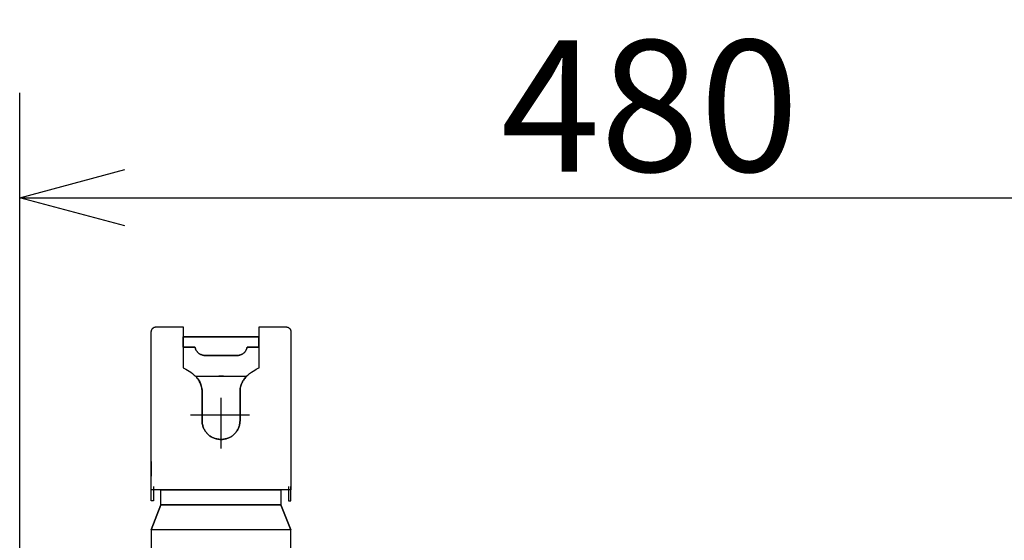
# Model space of a CAD drawing. Extents: x 131 to 256, y 131 to 245.
# Drawn here: x 163 to 181, y 207 to 217 of the extents above; entities that cross this region are included whole.
import ezdxf

# ---------------------------------------------------------------- set-up
doc = ezdxf.new("R2010")
doc.units = 0
doc.header["$MEASUREMENT"] = 0
doc.layers.get('0').update_dxf_attribs({"linetype": 'CONTINUOUS'})
doc.layers.get('DEFPOINTS').update_dxf_attribs({"linetype": 'CONTINUOUS'})
doc.layers.add('GAIKEI', color=7, linetype='CONTINUOUS')
doc.layers.add('SUNPO', color=3, linetype='CONTINUOUS')
doc.styles.get("Standard").update_dxf_attribs({"font": 'MONOTXT.shx', "bigfont": 'BIGFONT.shx'})
doc.dimstyles.get("Standard").update_dxf_attribs({"dimscale": 0, "dimtxt": 3, "dimasz": 2, "dimexe": 2, "dimexo": 2, "dimgap": 0.09, "dimtad": 3, "dimdec": 4, "dimzin": 0, "dimdsep": 46, "dimtxsty": 'STANDARD', "dimsah": 1, "dimcen": 0, "dimadec": 0, "dimazin": 0, "dimtfac": 1, "dimtdec": 4, "dimtofl": 0, "dimtmove": 2, "dimatfit": 3, "dimfxl": 1, "dimtolj": 1, "dimtzin": 0, "dimarcsym": 0})

# ---------------------------------------------------------------- blocks, each defined once
blk = doc.blocks.new('_OPEN30')
at = {"color": 0, "linetype": 'ByBlock'}
for p, q in [((-1, 0.2679), (0, 0)), ((0, 0), (-1, -0.2679)), ((0, 0), (-1, 0))]:
    blk.add_line(p, q, dxfattribs=at)
blk = doc.blocks.new('*D6')
at = {"layer": 'DEFPOINTS', "color": 0}
for p in [(186.509, 213.123), (162.509, 203.83), (186.509, 203.83)]:
    blk.add_point(p, dxfattribs=at)
at = {"layer": 'SUNPO', "color": 0, "lineweight": -2}
for p, q in [((162.509, 205.83), (162.509, 215.123)), ((186.509, 205.83), (186.509, 215.123)), ((164.509, 213.123), (184.509, 213.123))]:
    blk.add_line(p, q, dxfattribs=at)
at = {"layer": 'SUNPO', "color": 0, "lineweight": -2, "xscale": 2, "yscale": 2, "zscale": 2, "rotation": 180}
blk.add_blockref('_OPEN30', (162.509, 213.123), dxfattribs=at)
at = {"layer": 'SUNPO', "color": 0, "lineweight": -2, "xscale": 2, "yscale": 2, "zscale": 2}
blk.add_blockref('_OPEN30', (186.509, 213.123), dxfattribs=at)
at = {"layer": 'SUNPO', "color": 0, "insert": (174.509, 214.873), "char_height": 2.5, "attachment_point": 5}
blk.add_mtext('\\A1;480', dxfattribs=at)

msp = doc.modelspace()

# ---------------------------------------------------------------- linework, layer by layer
at = {"layer": 'GAIKEI'}
for p, q in [((165.01553, 207.56439), (165.01553, 210.57471)), ((165.10354, 210.66339), (165.61857, 210.66339)), ((167.06833, 210.66339), (167.5832, 210.66339)), ((167.67154, 210.57471), (167.67154, 207.56439)), ((165.01553, 208.10442), (165.01553, 207.82402)), ((165.01553, 207.35172), (165.01553, 207.62503)), ((167.67154, 207.56439), (165.01553, 207.56439)), ((165.05979, 207.62503), (165.05979, 207.35172)), ((165.19349, 207.56439), (167.48244, 207.56439)), ((165.19349, 207.27503), (165.19349, 207.56439)), ((167.48244, 207.56439), (167.48244, 207.27503)), ((167.62729, 207.62503), (167.62729, 207.35172)), ((167.67154, 207.35172), (167.67154, 207.62503)), ((165.05979, 207.35172), (165.01553, 207.35172)), ((165.19349, 207.27486), (165.01553, 206.80104)), ((165.01553, 206.80104), (165.19349, 207.27486)), ((167.48244, 207.27503), (165.19349, 207.27503)), ((167.4821, 207.27486), (165.19349, 207.27486)), ((165.19349, 207.27486), (167.4821, 207.27486)), ((167.67154, 206.80104), (167.4821, 207.27486)), ((167.4821, 207.27486), (167.67154, 206.80104)), ((167.62729, 207.35172), (167.67154, 207.35172)), ((165.01553, 206.80104), (165.01553, 200.70999)), ((167.67154, 206.80104), (165.01553, 206.80104)), ((167.67154, 200.70999), (167.67154, 206.80104))]:
    msp.add_line(p, q, dxfattribs=at)
at = {"layer": 'GAIKEI', "color": 1}
for p, q in [((165.61857, 210.66339), (165.61857, 209.88332)), ((167.06833, 209.88332), (167.06833, 210.66339)), ((165.62449, 210.47496), (165.62449, 210.27952)), ((167.06225, 210.47496), (165.62449, 210.47496)), ((165.62449, 210.27952), (165.62449, 210.47496)), ((165.62449, 210.47496), (167.06225, 210.47496)), ((167.06225, 210.27952), (167.06225, 210.47496)), ((167.06225, 210.47496), (167.06225, 210.27952)), ((165.62449, 210.27952), (165.84662, 210.27952)), ((165.84662, 210.27952), (165.62449, 210.27952)), ((166.84054, 210.27952), (167.06225, 210.27952)), ((167.06225, 210.27952), (166.84054, 210.27952)), ((166.34358, 210.12116), (166.04518, 210.12116)), ((166.04518, 210.12116), (166.64164, 210.12116)), ((166.64164, 210.12116), (166.34358, 210.12116)), ((165.85531, 209.72766), (166.29932, 209.72766)), ((166.29932, 209.72766), (166.38775, 209.72766)), ((166.38775, 209.72766), (166.29932, 209.72766)), ((166.38775, 209.72766), (166.83176, 209.72766)), ((165.98226, 209.43357), (165.98226, 208.87605)), ((165.98226, 208.87605), (165.98226, 209.43357)), ((166.70414, 208.87605), (166.70414, 209.43357)), ((166.70414, 209.43357), (166.70414, 208.87605)), ((166.34299, 208.34615), (166.34299, 209.31203)), ((166.88784, 208.98146), (165.76156, 208.98146)), ((166.33581, 208.52284), (166.35118, 208.52284)), ((166.35118, 208.52284), (166.33581, 208.52284))]:
    msp.add_line(p, q, dxfattribs=at)
at = {"layer": 'GAIKEI'}
for points in [[(165.01553, 210.57471), (165.01564, 210.57924), (165.01598, 210.58372), (165.01655, 210.58814), (165.01732, 210.59249), (165.01831, 210.59676), (165.0195, 210.60096), (165.02088, 210.60507), (165.02246, 210.60909), (165.02423, 210.61301), (165.02618, 210.61684), (165.0283, 210.62055), (165.03059, 210.62415), (165.03305, 210.62763), (165.03567, 210.63098), (165.03844, 210.63421), (165.04135, 210.63729), (165.04441, 210.64024), (165.04761, 210.64304), (165.05093, 210.64568), (165.05439, 210.64816), (165.05796, 210.65048), (165.06164, 210.65262), (165.06544, 210.65459), (165.06933, 210.65638), (165.07333, 210.65797), (165.07741, 210.65938), (165.08158, 210.66058), (165.08584, 210.66158), (165.09016, 210.66236), (165.09456, 210.66293), (165.09902, 210.66328), (165.10354, 210.66339)], [(167.5832, 210.66339), (167.58772, 210.66328), (167.59218, 210.66293), (167.59658, 210.66236), (167.60091, 210.66158), (167.60517, 210.66058), (167.60935, 210.65938), (167.61345, 210.65797), (167.61745, 210.65638), (167.62136, 210.65459), (167.62517, 210.65262), (167.62887, 210.65048), (167.63246, 210.64816), (167.63592, 210.64568), (167.63926, 210.64304), (167.64248, 210.64024), (167.64555, 210.63729), (167.64848, 210.63421), (167.65127, 210.63098), (167.6539, 210.62763), (167.65637, 210.62415), (167.65868, 210.62055), (167.66082, 210.61684), (167.66278, 210.61301), (167.66456, 210.60909), (167.66615, 210.60507), (167.66754, 210.60096), (167.66874, 210.59676), (167.66974, 210.59249), (167.67052, 210.58814), (167.67108, 210.58372), (167.67143, 210.57924), (167.67154, 210.57471)]]:
    msp.add_lwpolyline(points, dxfattribs=at)
at = {"layer": 'GAIKEI', "color": 1}
for points in [[(166.04518, 210.12116), (166.02949, 210.12161), (166.01463, 210.12294), (166.00057, 210.12507), (165.9873, 210.12796), (165.9748, 210.13155), (165.96303, 210.13577), (165.95199, 210.14058), (165.94164, 210.1459), (165.93198, 210.15169), (165.92297, 210.15789), (165.91459, 210.16443), (165.90682, 210.17127), (165.89965, 210.17833), (165.89304, 210.18557), (165.88698, 210.19293), (165.88144, 210.20034), (165.87186, 210.21511), (165.86412, 210.22942), (165.85805, 210.24279), (165.85347, 210.25478), (165.85021, 210.26491), (165.8481, 210.27272), (165.84662, 210.27952)], [(165.84662, 210.27952), (165.8481, 210.27272), (165.85021, 210.26491), (165.85347, 210.25478), (165.85805, 210.24279), (165.86412, 210.22942), (165.87186, 210.21511), (165.88144, 210.20034), (165.88698, 210.19293), (165.89304, 210.18557), (165.89965, 210.17833), (165.90682, 210.17127), (165.91459, 210.16443), (165.92297, 210.15789), (165.93198, 210.15169), (165.94164, 210.1459), (165.95199, 210.14058), (165.96303, 210.13577), (165.9748, 210.13155), (165.9873, 210.12796), (166.00057, 210.12507), (166.01463, 210.12294), (166.02949, 210.12161), (166.04518, 210.12116)], [(166.64164, 210.12116), (166.65735, 210.12161), (166.67224, 210.12294), (166.68631, 210.12507), (166.6996, 210.12796), (166.71213, 210.13155), (166.72391, 210.13577), (166.73497, 210.14058), (166.74533, 210.1459), (166.75502, 210.15169), (166.76404, 210.15789), (166.77244, 210.16443), (166.78021, 210.17127), (166.7874, 210.17833), (166.79402, 210.18557), (166.80009, 210.19293), (166.80564, 210.20034), (166.81524, 210.21511), (166.82299, 210.22942), (166.82908, 210.24279), (166.83367, 210.25478), (166.83694, 210.26491), (166.83905, 210.27272), (166.84054, 210.27952)], [(166.84054, 210.27952), (166.83905, 210.27272), (166.83694, 210.26491), (166.83367, 210.25478), (166.82908, 210.24279), (166.82299, 210.22942), (166.81524, 210.21511), (166.80564, 210.20034), (166.80009, 210.19293), (166.79402, 210.18557), (166.7874, 210.17833), (166.78021, 210.17127), (166.77244, 210.16443), (166.76404, 210.15789), (166.75502, 210.15169), (166.74533, 210.1459), (166.73497, 210.14058), (166.72391, 210.13577), (166.71213, 210.13155), (166.6996, 210.12796), (166.68631, 210.12507), (166.67224, 210.12294), (166.65735, 210.12161), (166.64164, 210.12116)], [(165.61857, 209.88332), (165.6342, 209.87701), (165.6754, 209.85768), (165.70292, 209.84294), (165.73365, 209.82471), (165.7665, 209.80291), (165.80042, 209.77747), (165.83433, 209.74831), (165.85096, 209.73231), (165.86719, 209.71536), (165.88288, 209.69743), (165.89791, 209.67853), (165.91214, 209.65864), (165.92543, 209.63775), (165.93766, 209.61585), (165.9487, 209.59294), (165.9584, 209.569), (165.96663, 209.54402), (165.97327, 209.518), (165.97817, 209.49093), (165.98121, 209.46279), (165.98226, 209.43357)], [(166.70414, 209.43357), (166.70518, 209.46279), (166.70823, 209.49093), (166.71314, 209.518), (166.71979, 209.54402), (166.72803, 209.569), (166.73775, 209.59294), (166.74879, 209.61585), (166.76104, 209.63775), (166.77436, 209.65864), (166.78861, 209.67853), (166.80365, 209.69743), (166.81937, 209.71536), (166.83562, 209.73231), (166.85227, 209.74831), (166.88623, 209.77747), (166.9202, 209.80291), (166.9531, 209.82471), (166.98386, 209.84294), (167.01142, 209.85768), (167.05268, 209.87701), (167.06833, 209.88332)], [(165.98226, 209.43357), (165.9816, 209.45687), (165.97965, 209.47949), (165.9765, 209.50143), (165.9722, 209.52271), (165.96682, 209.54332), (165.96042, 209.56326), (165.95308, 209.58256), (165.94485, 209.6012), (165.93581, 209.6192), (165.92603, 209.63657), (165.91556, 209.6533), (165.90447, 209.6694), (165.89284, 209.68489), (165.88073, 209.69975), (165.8682, 209.71401), (165.85531, 209.72766)], [(166.83176, 209.72766), (166.81885, 209.71401), (166.80629, 209.69975), (166.79414, 209.68489), (166.78246, 209.6694), (166.77132, 209.6533), (166.76079, 209.63657), (166.75095, 209.6192), (166.74185, 209.6012), (166.73357, 209.58256), (166.72617, 209.56326), (166.71972, 209.54332), (166.71429, 209.52271), (166.70995, 209.50143), (166.70677, 209.47949), (166.70481, 209.45687), (166.70414, 209.43357)], [(165.98226, 208.87605), (165.98272, 208.85798), (165.98409, 208.84013), (165.98635, 208.82253), (165.98948, 208.8052), (165.99345, 208.78816), (165.99823, 208.77144), (166.00381, 208.75507), (166.01017, 208.73905), (166.01728, 208.72342), (166.02511, 208.7082), (166.03366, 208.69341), (166.04288, 208.67907), (166.05277, 208.66521), (166.06329, 208.65185), (166.07443, 208.63902), (166.08615, 208.62672), (166.09845, 208.615), (166.1113, 208.60387), (166.12467, 208.59335), (166.13854, 208.58347), (166.15289, 208.57424), (166.16769, 208.5657), (166.18293, 208.55787), (166.19858, 208.55076), (166.21461, 208.5444), (166.23101, 208.53882), (166.24776, 208.53403), (166.26482, 208.53006), (166.28218, 208.52694), (166.29981, 208.52467), (166.31769, 208.5233), (166.33581, 208.52284)], [(166.33581, 208.52284), (166.31769, 208.5233), (166.29981, 208.52467), (166.28218, 208.52694), (166.26482, 208.53006), (166.24776, 208.53403), (166.23101, 208.53882), (166.21461, 208.5444), (166.19858, 208.55076), (166.18293, 208.55787), (166.16769, 208.5657), (166.15289, 208.57424), (166.13854, 208.58347), (166.12467, 208.59335), (166.1113, 208.60387), (166.09845, 208.615), (166.08615, 208.62672), (166.07443, 208.63902), (166.06329, 208.65185), (166.05277, 208.66521), (166.04288, 208.67907), (166.03366, 208.69341), (166.02511, 208.7082), (166.01728, 208.72342), (166.01017, 208.73905), (166.00381, 208.75507), (165.99823, 208.77144), (165.99345, 208.78816), (165.98948, 208.8052), (165.98635, 208.82253), (165.98409, 208.84013), (165.98272, 208.85798), (165.98226, 208.87605)], [(166.35118, 208.52284), (166.36925, 208.5233), (166.3871, 208.52467), (166.4047, 208.52694), (166.42202, 208.53006), (166.43905, 208.53403), (166.45576, 208.53882), (166.47213, 208.5444), (166.48814, 208.55076), (166.50376, 208.55787), (166.51897, 208.5657), (166.53375, 208.57424), (166.54808, 208.58347), (166.56192, 208.59335), (166.57527, 208.60387), (166.5881, 208.615), (166.60038, 208.62672), (166.61209, 208.63902), (166.62321, 208.65185), (166.63372, 208.66521), (166.64359, 208.67907), (166.6528, 208.69341), (166.66133, 208.7082), (166.66916, 208.72342), (166.67626, 208.73905), (166.68261, 208.75507), (166.68818, 208.77144), (166.69296, 208.78816), (166.69693, 208.8052), (166.70005, 208.82253), (166.7023, 208.84013), (166.70368, 208.85798), (166.70414, 208.87605)], [(166.70414, 208.87605), (166.70368, 208.85798), (166.7023, 208.84013), (166.70005, 208.82253), (166.69693, 208.8052), (166.69296, 208.78816), (166.68818, 208.77144), (166.68261, 208.75507), (166.67626, 208.73905), (166.66916, 208.72342), (166.66133, 208.7082), (166.6528, 208.69341), (166.64359, 208.67907), (166.63372, 208.66521), (166.62321, 208.65185), (166.61209, 208.63902), (166.60038, 208.62672), (166.5881, 208.615), (166.57527, 208.60387), (166.56192, 208.59335), (166.54808, 208.58347), (166.53375, 208.57424), (166.51897, 208.5657), (166.50376, 208.55787), (166.48814, 208.55076), (166.47213, 208.5444), (166.45576, 208.53882), (166.43905, 208.53403), (166.42202, 208.53006), (166.4047, 208.52694), (166.3871, 208.52467), (166.36925, 208.5233), (166.35118, 208.52284)]]:
    msp.add_lwpolyline(points, dxfattribs=at)

# ---------------------------------------------------------------- dimensions: what is measured, and where the dimension line sits
at = {"layer": 'SUNPO'}
dim = msp.add_aligned_dim(p1=(162.50884, 203.83028), p2=(186.50883, 203.83028), distance=9.29288, text='480', dimstyle='STANDARD', override={"dimscale": 1, "dimtxt": 2.5, "dimgap": 0.5, "dimblk1": 'OPEN30', "dimblk2": 'OPEN30', "dimtofl": 1, "dimtmove": 0}, dxfattribs=at)
dim.commit()
dim.dimension.update_dxf_attribs({"geometry": '*D6', "text_midpoint": (174.50883, 214.87316)})

doc.saveas('drawing.dxf')
